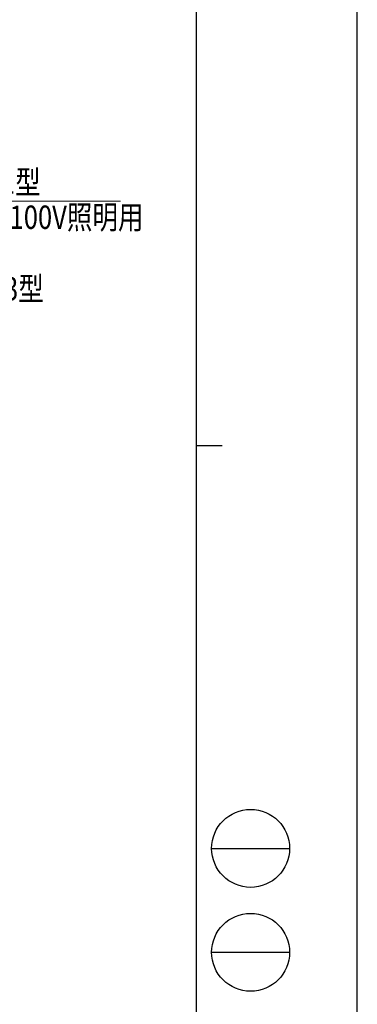
# Model space of a CAD drawing. Units: millimetres. Extents: x 0 to 16820, y 0 to 11880.
# Drawn here: x 15522 to 16820, y 4040 to 7828 of the extents above; entities that cross this region are included whole.
import ezdxf

# ---------------------------------------------------------------- set-up
doc = ezdxf.new("R2010")
doc.units = ezdxf.units.MM
doc.layers.add('YKK_D', color=6, linetype='Continuous', lineweight=13)
doc.layers.add('YKK_ZWAK', color=7, linetype='Continuous', lineweight=30)
doc.styles.add('text-b', font='extslim2.shx', dxfattribs={"width": 0.8, "bigfont": 'extfont2.shx'})

msp = doc.modelspace()

# ---------------------------------------------------------------- linework, layer by layer
at = {"layer": 'YKK_D'}
msp.add_line((14752.2, 7130.5), (15910.1, 7130.5), dxfattribs=at)
at = {"layer": 'YKK_ZWAK'}
for p, q in [((16820, 0), (16820, 11880)), ((16200, 11490), (16200, 890)), ((16200, 6190), (16300, 6190)), ((16260, 4640), (16560, 4640)), ((16260, 4240), (16560, 4240))]:
    msp.add_line(p, q, dxfattribs=at)
for centre in [(16410, 4640), (16410, 4240)]:
    msp.add_circle(centre, 150, dxfattribs=at)

# ---------------------------------------------------------------- texts
at = {"layer": 'YKK_D', "style": 'text-b', "width": 0.8}
for s, p in [('明るさセンサー1型', (14762.6, 7158.3)), ('(演出照明タイプ100V照明用', (14762.6, 7023.3)), ('ルシアス宅配ポスト3型', (14578.1, 6748.1))]:
    msp.add_text(s, height=90, dxfattribs=at).set_placement(p)

doc.saveas('drawing.dxf')
